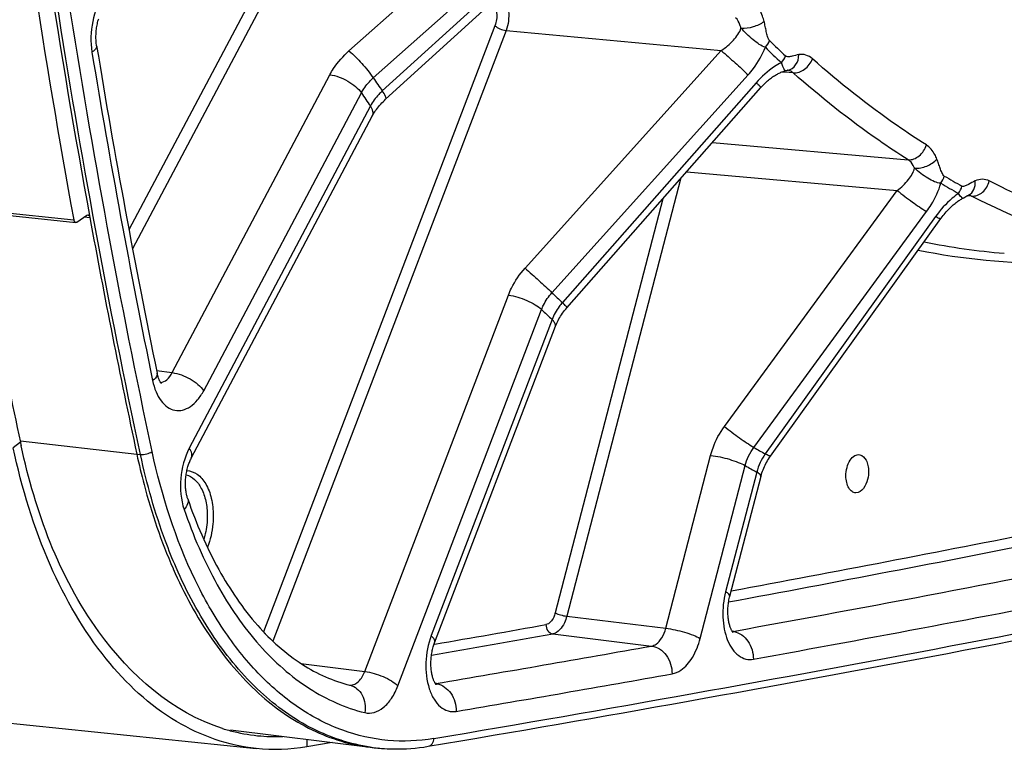
# Model space of a CAD drawing. Units: millimetres. Extents: x 0 to 594, y 0 to 420.
# Drawn here: x 68 to 80, y 41 to 49 of the extents above; entities that cross this region are included whole.
import ezdxf

# ---------------------------------------------------------------- set-up
doc = ezdxf.new("R2010")
doc.units = ezdxf.units.MM
doc.header["$LTSCALE"] = 32.67
doc.layers.get('0').update_dxf_attribs({"linetype": 'CONTINUOUS'})
doc.layers.add('SOLIDES', color=7, linetype='CONTINUOUS')

msp = doc.modelspace()

# ---------------------------------------------------------------- linework, layer by layer
at = {"color": 9, "linetype": 'CONTINUOUS'}
for p, q in [((68.326088, 44.118662), (68.242108, 44.054322)), ((71.635584, 40.68178), (71.634862, 40.594496))]:
    msp.add_line(p, q, dxfattribs=at)
at = {"color": 7, "linetype": 'CONTINUOUS'}
for p, q in [((62.428506, 41.467113), (71.052383, 40.574911)), ((71.930308, 40.64447), (71.634862, 40.594496))]:
    msp.add_line(p, q, dxfattribs=at)
at = {"color": 3, "linetype": 'CONTINUOUS'}
for centre, radius, start, end in [((161.111262, 63.941713), 94.879091, 190.38490941, 192.05963176), ((76.038464, 45.767177), 7.886593, 192.0653663, 192.3809764), ((71.297927, 42.849545), 2.138583, 252.7203699, 253.2757331), ((71.29299, 42.832892), 2.121214, 253.2740028, 255.2052068), ((71.28182, 42.789551), 2.076458, 255.1978143, 264.0566964), ((71.280963, 42.795887), 2.082672, 264.098184, 272.1104602)]:
    msp.add_arc(centre, radius, start, end, dxfattribs=at)
at = {"color": 7, "linetype": 'CONTINUOUS'}
msp.add_open_spline([(71.051353, 40.575055), (70.728791, 40.608505), (70.057237, 40.848271), (69.236179, 41.621397), (68.605147, 42.72484), (68.341715, 43.588333), (68.242108, 44.054322)], degree=3, knots=[0, 0, 0, 0, 0.204944613, 0.433815463, 0.698853095, 1, 1, 1, 1], dxfattribs=at)
at = {"color": 3, "linetype": 'CONTINUOUS'}
msp.add_open_spline([(70.662692, 40.807484), (70.085175, 40.987133), (68.97025, 41.985312), (68.5019, 43.317207), (68.335286, 44.076204)], degree=3, knots=[0, 0, 0, 0, 0.437673522, 1, 1, 1, 1], dxfattribs=at)
at = {"color": 7, "linetype": 'CONTINUOUS'}
msp.add_open_spline([(71.634862, 40.594496), (71.442961, 40.562136), (71.244926, 40.554981), (71.051353, 40.575055)], degree=3, dxfattribs=at)
at = {"layer": 'SOLIDES', "color": 9, "linetype": 'CONTINUOUS'}
for p, q in [((72.021024, 51.18575), (69.581153, 46.572997)), ((72.14239, 51.116198), (69.622829, 46.352786)), ((72.123644, 48.643071), (74.628819, 50.871257)), ((72.404729, 48.330758), (74.909934, 50.558897)), ((74.990919, 50.441081), (72.508411, 48.179923)), ((73.810814, 48.93412), (71.13628, 41.925635)), ((73.938751, 48.879133), (71.244082, 41.817885)), ((73.938751, 48.879133), (76.424576, 48.646748)), ((74.158077, 46.128658), (76.424576, 48.646748)), ((70.080504, 44.9222), (71.902343, 48.366517)), ((74.469647, 45.847074), (76.736182, 48.365128)), ((77.162626, 48.396041), (77.123375, 48.398994)), ((77.256852, 48.388955), (77.162626, 48.396041)), ((76.829782, 48.275277), (74.58948, 45.732042)), ((70.444605, 44.713547), (72.266442, 48.157862)), ((72.370863, 48.005952), (70.278142, 44.049511)), ((76.325529, 47.584354), (78.585318, 47.383991)), ((76.026307, 47.244681), (78.459775, 47.028714)), ((75.953137, 47.16162), (74.640923, 42.105988)), ((76.463178, 44.301125), (78.459775, 47.028714)), ((75.750193, 46.93124), (74.507898, 42.144989)), ((79.278869, 46.966955), (79.269593, 46.967673)), ((79.283711, 46.96658), (79.278869, 46.966955)), ((79.284783, 46.966497), (79.283711, 46.96658)), ((79.319576, 46.963802), (79.284783, 46.966497)), ((67.93458, 46.794506), (68.942042, 46.690276)), ((76.802188, 44.058162), (78.798825, 46.785727)), ((69.064555, 46.722611), (69.129123, 46.715297)), ((78.902195, 46.726571), (76.93453, 43.982428)), ((72.30514, 41.466598), (73.965528, 45.817563)), ((72.688949, 41.301637), (74.349336, 45.6526)), ((74.470023, 45.536748), (73.07494, 41.881002)), ((69.899842, 44.948464), (70.080504, 44.9222)), ((68.327696, 44.132753), (69.671729, 43.979358)), ((69.671729, 43.979358), (69.71394, 43.975431)), ((75.784214, 41.966016), (76.303103, 43.965163)), ((76.18329, 41.849013), (76.702178, 43.848157)), ((76.835463, 43.771883), (76.476197, 42.387723)), ((74.640923, 42.105988), (75.784214, 41.966016)), ((74.477988, 41.901183), (75.621283, 41.76121)), ((76.560563, 41.930292), (76.552487, 41.931351)), ((73.116295, 41.782583), (73.10692, 41.780954)), ((71.568353, 41.559652), (72.30514, 41.466598)), ((73.127486, 41.327429), (73.120928, 41.328296)), ((72.462041, 40.580703), (72.457717, 40.58114))]:
    msp.add_line(p, q, dxfattribs=at)
at = {"layer": 'SOLIDES', "color": 7, "linetype": 'CONTINUOUS'}
for p, q in [((72.547563, 48.08435), (75.033647, 50.348709)), ((77.195156, 48.419711), (77.195238, 48.419725)), ((74.641452, 45.672595), (76.884756, 48.21918)), ((79.219942, 46.940484), (79.22965, 46.945778)), ((79.22965, 46.945778), (79.25158, 46.957937)), ((79.284286, 46.975043), (79.28437, 46.975082)), ((79.28437, 46.975083), (79.285486, 46.975576)), ((67.957827, 46.764198), (68.96529, 46.659969)), ((68.978815, 46.663835), (69.092358, 46.74167)), ((76.99343, 43.955495), (78.963621, 46.703103)), ((70.090075, 42.658098), (70.091955, 42.65382)), ((70.753543, 40.792282), (72.369352, 40.589853)), ((72.457667, 40.580716), (72.499458, 40.577301))]:
    msp.add_line(p, q, dxfattribs=at)
for points in [[(69.207397, 48.702288), (69.205531, 48.714505), (69.203781, 48.728), (69.202301, 48.741923), (69.201111, 48.756234), (69.200226, 48.770869), (69.19966, 48.785795), (69.199423, 48.800977), (69.199523, 48.816349), (69.199965, 48.831873), (69.200754, 48.847509), (69.201889, 48.863192), (69.203368, 48.878882), (69.20519, 48.89454), (69.207346, 48.910101), (69.209827, 48.925526), (69.212624, 48.940776), (69.215721, 48.955791), (69.219103, 48.970533), (69.222756, 48.98497), (69.226655, 48.999044), (69.230782, 49.012725)], [(76.884756, 48.21918), (76.888122, 48.222978), (76.900413, 48.236463), (76.912708, 48.249379), (76.924952, 48.261703), (76.937125, 48.27345), (76.949246, 48.284669), (76.961288, 48.295359), (76.97322, 48.305518), (76.985064, 48.315189), (76.996797, 48.324372), (77.008393, 48.333065), (77.019873, 48.341303), (77.031218, 48.349088), (77.042399, 48.356415), (77.05343, 48.363308), (77.0643, 48.369772), (77.07497, 48.3758), (77.085412, 48.381388), (77.095607, 48.386543), (77.105526, 48.391265), (77.115123, 48.395552), (77.124379, 48.399413), (77.133268, 48.402859), (77.141746, 48.405895), (77.149796, 48.408538), (77.157396, 48.410807), (77.163868, 48.412553)], [(77.163903, 48.412562), (77.172122, 48.414636), (77.178482, 48.41618), (77.184434, 48.417547), (77.189928, 48.418715), (77.195156, 48.419711)], [(70.301539, 43.934257), (72.396284, 47.894489), (72.404182, 47.90866), (72.412727, 47.923037), (72.42192, 47.937584), (72.431757, 47.952264), (72.442229, 47.967037), (72.453329, 47.981868), (72.465049, 47.996721), (72.477374, 48.01156), (72.490291, 48.026349), (72.503783, 48.041053), (72.517839, 48.055644), (72.53244, 48.070088), (72.547563, 48.08435)], [(78.963622, 46.703104), (78.967005, 46.707792), (78.978548, 46.723344), (78.990216, 46.738413), (79.001959, 46.75297), (79.013749, 46.767011), (79.025575, 46.780554), (79.037405, 46.793591), (79.049208, 46.806112), (79.060976, 46.818133), (79.072682, 46.829652), (79.084297, 46.840662), (79.095818, 46.851181), (79.107221, 46.861209), (79.11848, 46.870742), (79.129593, 46.879799), (79.140536, 46.888378), (79.151288, 46.896481), (79.161847, 46.904124), (79.172194, 46.91131), (79.182306, 46.918041), (79.192179, 46.924332), (79.201792, 46.930185), (79.211126, 46.935607), (79.219943, 46.940485)], [(79.25158, 46.957937), (79.258554, 46.961768), (79.265343, 46.965435), (79.271872, 46.968873), (79.278099, 46.972039), (79.284286, 46.975043)], [(73.113434, 41.799057), (74.510296, 45.45941), (74.517046, 45.475988), (74.524384, 45.492662), (74.532304, 45.509393), (74.540802, 45.526148), (74.549868, 45.542894), (74.559495, 45.559598), (74.56967, 45.576225), (74.580382, 45.592744), (74.591615, 45.60912), (74.603354, 45.625321), (74.615585, 45.641321), (74.628292, 45.657091), (74.641452, 45.672595)], [(69.955413, 44.795771), (69.956087, 44.795252), (69.956358, 44.795027), (69.956182, 44.795191), (69.955586, 44.795782), (69.954595, 44.796841), (69.953246, 44.798394), (69.951584, 44.800449), (69.949643, 44.803027), (69.947454, 44.806143), (69.945066, 44.809788), (69.942511, 44.813966), (69.939817, 44.818684), (69.937015, 44.82394), (69.934134, 44.829734), (69.931199, 44.836068), (69.928232, 44.842949), (69.925259, 44.85037), (69.922304, 44.858332), (69.91938, 44.866861), (69.916513, 44.87595), (69.913724, 44.885597), (69.911028, 44.895842), (69.908446, 44.906694), (69.906465, 44.915887)], [(70.260439, 43.462374), (70.257995, 43.469759), (70.255097, 43.479237), (70.252291, 43.489298), (70.249604, 43.499922), (70.247067, 43.511067), (70.244702, 43.522718), (70.242531, 43.534857), (70.240577, 43.547432), (70.23886, 43.560418), (70.237394, 43.573791), (70.236196, 43.5875), (70.23528, 43.601514), (70.234656, 43.615805), (70.234334, 43.630319), (70.234321, 43.645025), (70.234623, 43.659888), (70.235242, 43.674856), (70.236181, 43.689894), (70.237439, 43.704967), (70.239014, 43.720021), (70.240901, 43.735022), (70.243095, 43.749934), (70.245586, 43.764703), (70.248365, 43.779295), (70.251422, 43.793677), (70.254739, 43.807797), (70.258302, 43.821624), (70.262097, 43.83513), (70.266098, 43.848262), (70.270288, 43.860997), (70.274646, 43.87331), (70.279141, 43.885152), (70.283751, 43.896505), (70.288452, 43.907353), (70.293208, 43.917656), (70.297989, 43.927396), (70.301538, 43.934254)], [(76.524785, 42.337369), (76.885411, 43.726686), (76.890592, 43.744986), (76.89633, 43.763289), (76.902616, 43.781557), (76.909443, 43.799755), (76.916804, 43.81786), (76.924689, 43.835836), (76.933085, 43.853651), (76.941982, 43.871276), (76.951364, 43.888679), (76.961215, 43.905828), (76.971521, 43.9227), (76.982267, 43.939267), (76.99343, 43.955495)], [(76.563845, 41.916385), (76.563937, 41.916307), (76.563632, 41.916593), (76.56283, 41.917409), (76.561603, 41.918762), (76.559997, 41.920677), (76.558056, 41.923174), (76.555844, 41.92624), (76.553403, 41.929881), (76.550767, 41.934108), (76.547974, 41.938922), (76.545059, 41.944323), (76.542051, 41.950316), (76.538972, 41.956922), (76.535849, 41.964146), (76.532715, 41.971986), (76.529591, 41.980459), (76.5265, 41.989578), (76.523479, 41.999325), (76.52056, 42.009672), (76.517769, 42.020608), (76.515135, 42.032118), (76.512687, 42.044158), (76.510448, 42.056705), (76.508439, 42.069738), (76.506685, 42.083204), (76.505202, 42.097076), (76.504007, 42.111325), (76.503116, 42.12589), (76.502541, 42.140739), (76.50229, 42.155836), (76.502374, 42.171121), (76.502796, 42.186555), (76.50356, 42.202103), (76.504667, 42.217701), (76.506115, 42.23331), (76.507902, 42.248892), (76.510021, 42.264388), (76.512463, 42.279758), (76.515221, 42.294966), (76.51828, 42.309955), (76.521624, 42.324682), (76.524784, 42.337368)], [(73.131978, 41.313789), (73.132106, 41.313681), (73.131891, 41.313881), (73.131169, 41.314605), (73.130013, 41.315862), (73.128465, 41.317683), (73.126575, 41.320083), (73.124421, 41.323033), (73.122049, 41.326524), (73.119491, 41.330568), (73.116786, 41.335158), (73.113969, 41.340288), (73.111065, 41.345962), (73.10809, 41.352207), (73.105071, 41.359025), (73.102034, 41.366414), (73.098992, 41.374412), (73.095965, 41.383039), (73.092987, 41.392277), (73.090093, 41.402097), (73.087305, 41.412498), (73.084652, 41.423463), (73.082164, 41.434941), (73.079865, 41.446909), (73.077774, 41.459352), (73.075913, 41.472227), (73.0743, 41.485508), (73.07295, 41.49917), (73.07188, 41.51317), (73.071102, 41.527481), (73.070627, 41.542069), (73.070465, 41.556876), (73.070624, 41.571869), (73.071109, 41.587012), (73.071922, 41.602244), (73.073064, 41.617528), (73.074535, 41.632827), (73.076329, 41.648082), (73.078441, 41.663254), (73.080865, 41.678309), (73.083587, 41.693184), (73.086596, 41.707847), (73.089881, 41.722263), (73.093419, 41.736374), (73.097196, 41.750151), (73.101194, 41.763564), (73.105385, 41.776561), (73.109745, 41.789108), (73.113433, 41.799054)]]:
    msp.add_lwpolyline(points, dxfattribs=at)
for centre, radius, start, end in [((168.635727, 64.889003), 101.152596, 187.030038, 190.35031961), ((168.874975, 64.846209), 101.568838, 187.0831103, 190.2972473), ((164.167691, 64.276691), 96.228995, 189.31413837, 191.60685553), ((162.7847, 63.867796), 95.213315, 190.3783873, 192.05689859), ((23.461489, 334.540629), 298.091234, 279.5738194, 281.91713449), ((72.625613, 42.63533), 2.061466, 262.8590593, 265.3269211)]:
    msp.add_arc(centre, radius, start, end, dxfattribs=at)
at = {"layer": 'SOLIDES', "color": 9, "linetype": 'CONTINUOUS'}
for centre, radius, start, end in [((85.323977, 57.265854), 11.91114, 225.5559325, 226.78601), ((164.409455, 64.251671), 96.528968, 189.31415389, 191.60690508), ((85.309061, 57.222361), 11.958877, 225.5560697, 226.7861476), ((77.181849, 48.318487), 0.101304, 82.5006215, 84.0246339), ((87.586188, 58.655319), 18.359556, 214.2187178, 214.7899239), ((87.579887, 58.572356), 18.519268, 214.2191608, 214.7894761), ((83.66012, 55.082014), 9.250487, 239.4893952, 240.9491512), ((83.681614, 55.134058), 9.213558, 239.489247, 240.9490026), ((80.334473, 54.087753), 7.810736, 258.4584515, 265.3192591), ((80.247069, 54.021552), 7.83587, 258.6365344, 270.2140663), ((84.032863, 55.689463), 13.723254, 225.8242146, 226.5177401), ((83.99565, 55.5807), 13.842634, 225.8247527, 226.5171967), ((82.140503, 53.233109), 10.614955, 239.8076122, 240.6306518), ((82.086828, 53.102978), 10.707295, 239.808251, 240.6300073), ((21.915691, 336.238443), 298.874312, 280.53108755, 281.23301058), ((23.328759, 335.65613), 299.134901, 279.57830992, 281.90310877), ((21.992941, 336.141953), 298.885176, 280.50987269, 281.23302326), ((23.262127, 335.29668), 298.168679, 280.29711256, 281.23651178), ((23.508253, 334.924711), 298.11754, 280.29701718, 281.10512357), ((22.421547, 333.494945), 296.084549, 279.85859334, 280.11068294), ((22.499399, 333.39223), 296.089183, 279.83548416, 280.11069252), ((76.541166, 42.030529), 0.102097, 277.1313167, 280.9520503), ((76.535356, 41.728757), 0.203105, 79.2998153, 82.8708586), ((23.682713, 332.96963), 295.80392, 279.6223807, 280.1126715), ((23.899358, 332.757154), 295.914975, 279.62238064, 280.11267152), ((72.139229, 41.414317), 0.106298, 265.5264102, 270.3442835), ((73.109404, 41.426052), 0.100267, 277.2151987, 280.3893623), ((73.102321, 41.12627), 0.202727, 79.2925724, 82.8694948), ((72.667713, 42.634186), 2.063759, 261.6975916, 262.0638423), ((72.66746, 42.632344), 2.061899, 262.0637359, 264.1615988), ((72.667366, 42.631549), 2.061099, 264.2827552, 265.3272109)]:
    msp.add_arc(centre, radius, start, end, dxfattribs=at)
for points, knots in [([(69.71394, 43.975431), (68.972296, 47.445073), (67.863461, 54.603409), (67.289849, 65.583958), (67.780474, 76.779846), (68.81422, 84.232706), (69.508613, 87.92771)], [0, 0, 0, 0, 0.240732186, 0.490381351, 0.744906455, 1, 1, 1, 1]), ([(69.849108, 44.010125), (69.108524, 47.474811), (68.001272, 54.622923), (67.42848, 65.587787), (67.918404, 76.767683), (68.950674, 84.209897), (69.644074, 87.899624)], [0, 0, 0, 0, 0.240732186, 0.490381351, 0.744906455, 1, 1, 1, 1]), ([(69.290375, 49.291568), (69.225389, 49.20173), (69.1417, 48.979953), (69.133931, 48.745798), (69.153148, 48.62869)], [0, 0, 0, 0, 0.483016326, 1, 1, 1, 1]), ([(73.897929, 49.278694), (73.941464, 49.232918), (73.983079, 49.089144), (73.965145, 48.949299), (73.938751, 48.879133)], [0, 0, 0, 0, 0.457311179, 1, 1, 1, 1]), ([(73.7836, 49.200493), (73.812796, 49.170064), (73.84091, 49.074157), (73.828633, 48.980817), (73.810814, 48.93412)], [0, 0, 0, 0, 0.457622188, 1, 1, 1, 1]), ([(76.920821, 48.984782), (76.91588, 49.0049), (76.89461, 49.076361), (76.857948, 49.144943), (76.820426, 49.183815)], [0, 0, 0, 0, 0.277167703, 1, 1, 1, 1]), ([(73.810814, 48.93412), (73.826981, 48.9186), (73.869299, 48.896005), (73.914446, 48.881865), (73.938751, 48.879133)], [0, 0, 0, 0, 0.478156088, 1, 1, 1, 1]), ([(76.653281, 48.907635), (76.650278, 48.91972), (76.637299, 48.962747), (76.614839, 49.003922), (76.591997, 49.027175)], [0, 0, 0, 0, 0.276427433, 1, 1, 1, 1]), ([(76.653276, 48.907657), (76.70163, 48.903391), (76.796448, 48.917579), (76.885994, 48.955259), (76.92082, 48.984782)], [0, 0, 0, 0, 0.515318417, 1, 1, 1, 1]), ([(76.983646, 48.762082), (76.977729, 48.767884), (76.969296, 48.784008), (76.957229, 48.819275), (76.946289, 48.867526), (76.934256, 48.926158), (76.925589, 48.965363), (76.920821, 48.984782)], [0, 0, 0, 0, 0.106828276, 0.227618806, 0.482675034, 0.742230923, 1, 1, 1, 1]), ([(76.424576, 48.646748), (76.47622, 48.681424), (76.566618, 48.75578), (76.638171, 48.854863), (76.653281, 48.907635)], [0, 0, 0, 0, 0.531224948, 1, 1, 1, 1]), ([(76.935324, 48.684487), (76.910596, 48.692077), (76.860746, 48.719208), (76.76502, 48.79276), (76.696702, 48.859422), (76.653285, 48.907648)], [0, 0, 0, 0, 0.214132231, 0.462816732, 1, 1, 1, 1]), ([(69.207397, 48.702285), (69.208351, 48.696474), (69.206458, 48.678954), (69.186739, 48.652341), (69.165811, 48.636753), (69.153148, 48.62869)], [0, 0, 0, 0, 0.184591847, 0.529439917, 1, 1, 1, 1]), ([(71.902343, 48.366517), (71.915612, 48.391601), (71.976348, 48.493416), (72.056361, 48.583226), (72.123644, 48.643071)], [0, 0, 0, 0, 0.239625364, 1, 1, 1, 1]), ([(72.123644, 48.643071), (72.177053, 48.59929), (72.274976, 48.498048), (72.36494, 48.389875), (72.404727, 48.330757)], [0, 0, 0, 0, 0.492158826, 1, 1, 1, 1]), ([(76.424577, 48.646748), (76.479358, 48.600864), (76.584227, 48.508042), (76.68727, 48.413175), (76.736182, 48.365128)], [0, 0, 0, 0, 0.510341549, 1, 1, 1, 1]), ([(76.736182, 48.365128), (76.757628, 48.388954), (76.837734, 48.485975), (76.901916, 48.596866), (76.935324, 48.684487)], [0, 0, 0, 0, 0.254760044, 1, 1, 1, 1]), ([(77.321658, 48.600003), (77.295472, 48.595379), (77.256797, 48.584398), (77.206661, 48.572753), (77.177449, 48.576234), (77.16812, 48.584997)], [0, 0, 0, 0, 0.506361978, 0.756280679, 1, 1, 1, 1]), ([(77.195238, 48.419725), (77.230957, 48.426031), (77.30188, 48.47712), (77.321432, 48.558269), (77.321658, 48.600003)], [0, 0, 0, 0, 0.464977122, 1, 1, 1, 1]), ([(77.479398, 48.551243), (77.457635, 48.570546), (77.407741, 48.601326), (77.348698, 48.604778), (77.321658, 48.600003)], [0, 0, 0, 0, 0.514427344, 1, 1, 1, 1]), ([(77.120539, 48.506694), (77.093821, 48.493014), (76.986445, 48.430103), (76.892094, 48.346015), (76.829782, 48.275277)], [0, 0, 0, 0, 0.241508976, 1, 1, 1, 1]), ([(77.163868, 48.412554), (77.163391, 48.412431), (77.162332, 48.414892), (77.160098, 48.417783), (77.156574, 48.424788), (77.148862, 48.439328), (77.135963, 48.466983), (77.126017, 48.491702), (77.120539, 48.506694)], [0, 0, 0, 0, 0.014234893, 0.055067047, 0.125551346, 0.228182497, 0.538816863, 1, 1, 1, 1]), ([(77.256851, 48.388956), (77.302638, 48.385131), (77.401252, 48.422461), (77.462374, 48.50384), (77.479398, 48.551243)], [0, 0, 0, 0, 0.477052631, 1, 1, 1, 1]), ([(78.796113, 47.555167), (78.682223, 47.627388), (78.223472, 47.932179), (77.790472, 48.275306), (77.479398, 48.551243)], [0, 0, 0, 0, 0.244893976, 1, 1, 1, 1]), ([(71.902343, 48.366517), (71.97467, 48.358149), (72.081142, 48.316508), (72.198716, 48.23557), (72.248071, 48.184594), (72.266444, 48.157866)], [0, 0, 0, 0, 0.510036502, 0.772793157, 1, 1, 1, 1]), ([(77.256852, 48.388955), (77.252304, 48.393058), (77.234272, 48.407462), (77.211883, 48.416711), (77.195071, 48.418925)], [0, 0, 0, 0, 0.26538709, 1, 1, 1, 1]), ([(78.585318, 47.383991), (78.470411, 47.456855), (78.007567, 47.764367), (77.570703, 48.110555), (77.256852, 48.388955)], [0, 0, 0, 0, 0.24489399, 1, 1, 1, 1]), ([(72.266442, 48.157862), (72.274708, 48.173569), (72.312568, 48.237279), (72.362614, 48.293428), (72.404729, 48.330758)], [0, 0, 0, 0, 0.239776498, 1, 1, 1, 1]), ([(76.884756, 48.21918), (76.885932, 48.220519), (76.8776, 48.226968), (76.870858, 48.236818), (76.851306, 48.254527), (76.837903, 48.267661), (76.829782, 48.275277)], [0, 0, 0, 0, 0.067925538, 0.261469394, 0.575623088, 1, 1, 1, 1]), ([(72.508411, 48.179923), (72.494186, 48.166923), (72.441448, 48.114856), (72.396611, 48.054383), (72.370863, 48.005952)], [0, 0, 0, 0, 0.259986323, 1, 1, 1, 1]), ([(72.551106, 48.087595), (72.553736, 48.089989), (72.553475, 48.102397), (72.539773, 48.132922), (72.522396, 48.160001), (72.50841, 48.179922)], [0, 0, 0, 0, 0.102293323, 0.299918211, 1, 1, 1, 1]), ([(72.394265, 47.890707), (72.402409, 47.906108), (72.404297, 47.950454), (72.384019, 47.986821), (72.370866, 48.005956)], [0, 0, 0, 0, 0.428679619, 1, 1, 1, 1]), ([(78.585319, 47.38399), (78.630281, 47.380273), (78.728511, 47.420538), (78.782527, 47.506547), (78.796113, 47.555167)], [0, 0, 0, 0, 0.471924693, 1, 1, 1, 1]), ([(78.917646, 47.392661), (78.910643, 47.410496), (78.88241, 47.472316), (78.837539, 47.528897), (78.796113, 47.555167)], [0, 0, 0, 0, 0.280890295, 1, 1, 1, 1]), ([(78.659287, 47.286375), (78.655043, 47.297091), (78.637861, 47.334353), (78.610465, 47.368279), (78.585318, 47.383991)], [0, 0, 0, 0, 0.279894143, 1, 1, 1, 1]), ([(78.659279, 47.286394), (78.707165, 47.282367), (78.803516, 47.303641), (78.887584, 47.356189), (78.917646, 47.392661)], [0, 0, 0, 0, 0.504142843, 1, 1, 1, 1]), ([(79.00389, 47.196265), (78.997411, 47.200083), (78.987058, 47.213374), (78.971341, 47.243894), (78.95536, 47.287148), (78.937254, 47.339985), (78.924471, 47.375282), (78.917646, 47.392661)], [0, 0, 0, 0, 0.104359493, 0.223876068, 0.479467773, 0.740912961, 1, 1, 1, 1]), ([(78.459774, 47.028714), (78.506721, 47.065897), (78.570853, 47.125839), (78.634457, 47.216136), (78.654731, 47.263288), (78.659287, 47.286375)], [0, 0, 0, 0, 0.543195844, 0.78655662, 1, 1, 1, 1]), ([(78.963668, 47.112393), (78.938545, 47.113714), (78.885315, 47.1296), (78.78127, 47.186073), (78.706937, 47.243608), (78.659289, 47.286386)], [0, 0, 0, 0, 0.212555382, 0.458989635, 1, 1, 1, 1]), ([(78.798825, 46.785727), (78.817606, 46.811383), (78.885912, 46.912769), (78.939093, 47.025286), (78.963668, 47.112393)], [0, 0, 0, 0, 0.259977351, 1, 1, 1, 1]), ([(79.360327, 47.139333), (79.334324, 47.127085), (79.296715, 47.10508), (79.249016, 47.080066), (79.218787, 47.073476), (79.207622, 47.079677)], [0, 0, 0, 0, 0.5169922, 0.770270714, 1, 1, 1, 1]), ([(79.28437, 46.975083), (79.310958, 46.987611), (79.357343, 47.039192), (79.363761, 47.1056), (79.360327, 47.139333)], [0, 0, 0, 0, 0.464337154, 1, 1, 1, 1]), ([(79.319575, 46.963803), (79.364053, 46.960141), (79.461935, 47.001659), (79.512107, 47.089682), (79.523873, 47.138698)], [0, 0, 0, 0, 0.469593772, 1, 1, 1, 1]), ([(79.523873, 47.138698), (79.499289, 47.151287), (79.442562, 47.165997), (79.386065, 47.151457), (79.360327, 47.139333)], [0, 0, 0, 0, 0.492593151, 1, 1, 1, 1]), ([(84.142764, 46.305214), (83.750441, 46.255994), (82.960198, 46.215403), (81.778781, 46.336511), (80.621433, 46.638794), (79.883511, 46.954533), (79.523873, 47.138698)], [0, 0, 0, 0, 0.24912726, 0.496342552, 0.745421606, 1, 1, 1, 1]), ([(78.459775, 47.028715), (78.516177, 46.982065), (78.627527, 46.89858), (78.742039, 46.819213), (78.798825, 46.785727)], [0, 0, 0, 0, 0.526127779, 1, 1, 1, 1]), ([(79.168217, 46.995339), (79.143031, 46.977412), (79.043645, 46.899182), (78.957823, 46.80415), (78.902195, 46.726571)], [0, 0, 0, 0, 0.244620724, 1, 1, 1, 1]), ([(79.21996, 46.940494), (79.217916, 46.939392), (79.210105, 46.941923), (79.191629, 46.958993), (79.177789, 46.979067), (79.168217, 46.995339)], [0, 0, 0, 0, 0.089743431, 0.270356745, 1, 1, 1, 1]), ([(82.350369, 46.086211), (81.829728, 46.128765), (80.782479, 46.322696), (79.795333, 46.720174), (79.319576, 46.963802)], [0, 0, 0, 0, 0.494260839, 1, 1, 1, 1]), ([(78.96362, 46.703103), (78.962439, 46.701454), (78.954595, 46.701811), (78.935039, 46.7091), (78.916157, 46.718822), (78.902195, 46.726571)], [0, 0, 0, 0, 0.090852776, 0.284724284, 1, 1, 1, 1]), ([(73.965528, 45.817563), (73.976182, 45.845481), (74.025498, 45.957565), (74.096219, 46.059933), (74.158077, 46.128658)], [0, 0, 0, 0, 0.244238369, 1, 1, 1, 1]), ([(74.158077, 46.128658), (74.212849, 46.082782), (74.317706, 45.989972), (74.420736, 45.895116), (74.469646, 45.847073)], [0, 0, 0, 0, 0.510314163, 1, 1, 1, 1]), ([(73.965528, 45.817563), (74.038442, 45.809367), (74.145912, 45.776407), (74.27171, 45.713201), (74.327281, 45.673777), (74.349338, 45.652604)], [0, 0, 0, 0, 0.520959502, 0.782917916, 1, 1, 1, 1]), ([(74.349336, 45.6526), (74.355966, 45.670071), (74.386688, 45.74018), (74.430921, 45.804181), (74.469647, 45.847074)], [0, 0, 0, 0, 0.244345672, 1, 1, 1, 1]), ([(74.58948, 45.732042), (74.576581, 45.717354), (74.528537, 45.657769), (74.490439, 45.589946), (74.470023, 45.536748)], [0, 0, 0, 0, 0.255433759, 1, 1, 1, 1]), ([(74.644416, 45.675978), (74.645591, 45.677315), (74.637265, 45.683761), (74.630528, 45.693605), (74.610989, 45.711303), (74.597595, 45.724428), (74.589479, 45.73204)], [0, 0, 0, 0, 0.067924203, 0.261463628, 0.575615329, 1, 1, 1, 1]), ([(74.508519, 45.454809), (74.510586, 45.460227), (74.512158, 45.477573), (74.498095, 45.507212), (74.480781, 45.526427), (74.470025, 45.536752)], [0, 0, 0, 0, 0.183539659, 0.528041225, 1, 1, 1, 1]), ([(69.906465, 44.915886), (69.907823, 44.909283), (69.906154, 44.873553), (69.876654, 44.847012), (69.854407, 44.830432)], [0, 0, 0, 0, 0.19546446, 1, 1, 1, 1]), ([(69.946733, 44.807192), (69.973475, 44.809602), (70.031184, 44.84009), (70.065433, 44.891917), (70.080504, 44.9222)], [0, 0, 0, 0, 0.442519563, 1, 1, 1, 1]), ([(70.080504, 44.922199), (70.152831, 44.913831), (70.259303, 44.87219), (70.376877, 44.791252), (70.426232, 44.740276), (70.444605, 44.713547)], [0, 0, 0, 0, 0.510036502, 0.772793157, 1, 1, 1, 1]), ([(69.854407, 44.830432), (69.863459, 44.786425), (69.88745, 44.70449), (69.944668, 44.59846), (70.019181, 44.521556), (70.108719, 44.480937), (70.205364, 44.483867), (70.297771, 44.528441), (70.380503, 44.607538), (70.424558, 44.675649), (70.444605, 44.713547)], [0, 0, 0, 0, 0.153135378, 0.288992786, 0.406996521, 0.511946834, 0.614278802, 0.725793875, 0.853865677, 1, 1, 1, 1]), ([(76.303103, 43.965163), (76.310865, 43.995066), (76.347996, 44.113953), (76.40791, 44.225621), (76.463178, 44.301125)], [0, 0, 0, 0, 0.248218341, 1, 1, 1, 1]), ([(76.463178, 44.301125), (76.519569, 44.254484), (76.630906, 44.171007), (76.745406, 44.091648), (76.802187, 44.05816)], [0, 0, 0, 0, 0.526097389, 1, 1, 1, 1]), ([(70.278142, 44.049511), (70.22126, 43.941972), (70.159208, 43.701657), (70.179526, 43.453662), (70.218424, 43.340124)], [0, 0, 0, 0, 0.503392631, 1, 1, 1, 1]), ([(70.301539, 43.934257), (70.309684, 43.949659), (70.311575, 43.994007), (70.291295, 44.030375), (70.278142, 44.049511)], [0, 0, 0, 0, 0.428677547, 1, 1, 1, 1]), ([(69.71394, 43.975431), (69.738219, 43.973172), (69.785632, 43.979355), (69.831057, 43.996295), (69.849108, 44.010125)], [0, 0, 0, 0, 0.517456731, 1, 1, 1, 1]), ([(70.125965, 42.668675), (70.082142, 42.769237), (69.911431, 43.193499), (69.786571, 43.635639), (69.71394, 43.975431)], [0, 0, 0, 0, 0.239948779, 1, 1, 1, 1]), ([(73.103453, 40.691439), (72.928281, 40.661901), (72.569, 40.646309), (72.037167, 40.767121), (71.535503, 41.027219), (71.076761, 41.416598), (70.66971, 41.923916), (70.18954, 42.770817), (69.958084, 43.500299), (69.849108, 44.010125)], [0, 0, 0, 0, 0.104021099, 0.20781405, 0.315831515, 0.4316824, 0.557660322, 0.694724035, 1, 1, 1, 1]), ([(76.303103, 43.965163), (76.37639, 43.957185), (76.48464, 43.933069), (76.616693, 43.889123), (76.676914, 43.86262), (76.702179, 43.848162)], [0, 0, 0, 0, 0.529510122, 0.790914255, 1, 1, 1, 1]), ([(76.995913, 43.95898), (76.994732, 43.957332), (76.986894, 43.957687), (76.96735, 43.96497), (76.948481, 43.974683), (76.934529, 43.982426)], [0, 0, 0, 0, 0.090867563, 0.284738005, 1, 1, 1, 1]), ([(70.241546, 43.739409), (70.277351, 43.731335), (70.350391, 43.689281), (70.426795, 43.579058), (70.47514, 43.43325), (70.485849, 43.324183), (70.486117, 43.266871)], [0, 0, 0, 0, 0.194357929, 0.424476224, 0.696514679, 1, 1, 1, 1]), ([(70.250551, 43.789606), (70.292551, 43.788097), (70.383747, 43.753207), (70.480686, 43.631712), (70.541544, 43.463964), (70.554989, 43.336319), (70.555305, 43.268837)], [0, 0, 0, 0, 0.192332938, 0.418448442, 0.691165049, 1, 1, 1, 1]), ([(76.884051, 43.721534), (76.886112, 43.729469), (76.86882, 43.752925), (76.84924, 43.764004), (76.835464, 43.771887)], [0, 0, 0, 0, 0.340602786, 1, 1, 1, 1]), ([(70.26044, 43.462371), (70.266758, 43.443925), (70.262632, 43.395619), (70.23542, 43.358666), (70.218424, 43.340124)], [0, 0, 0, 0, 0.436675132, 1, 1, 1, 1]), ([(70.218424, 43.340124), (70.321204, 43.040125), (70.559979, 42.48376), (71.04594, 41.770874), (71.627344, 41.250128), (72.080833, 41.046372), (72.306319, 40.990638)], [0, 0, 0, 0, 0.291326915, 0.552985769, 0.786617479, 1, 1, 1, 1]), ([(70.486117, 43.266871), (70.486443, 43.197101), (70.47627, 43.103938), (70.45229, 43.01444), (70.445477, 42.992638)], [0, 0, 0, 0, 0.753365854, 1, 1, 1, 1]), ([(70.555305, 43.268837), (70.555452, 43.2372), (70.550018, 43.112699), (70.521936, 42.988786), (70.487067, 42.902612)], [0, 0, 0, 0, 0.253909213, 1, 1, 1, 1]), ([(72.369711, 40.592056), (72.140933, 40.625441), (71.675685, 40.777695), (71.056881, 41.226299), (70.52339, 41.871069), (70.24836, 42.387818), (70.125965, 42.668675)], [0, 0, 0, 0, 0.217878486, 0.451822165, 0.711284837, 1, 1, 1, 1]), ([(76.476197, 42.387723), (76.45142, 42.292261), (76.431081, 42.100987), (76.471961, 41.87092), (76.549192, 41.724445), (76.620882, 41.647667), (76.706745, 41.604793), (76.76835, 41.603334), (76.79706, 41.608549)], [0, 0, 0, 0, 0.306038269, 0.588625686, 0.70986692, 0.815566826, 0.90945435, 1, 1, 1, 1]), ([(76.524785, 42.337369), (76.526845, 42.345304), (76.509554, 42.368761), (76.489973, 42.37984), (76.476197, 42.387723)], [0, 0, 0, 0, 0.340599202, 1, 1, 1, 1]), ([(74.507898, 42.144989), (74.50334, 42.127432), (74.484603, 42.072451), (74.440029, 42.015721), (74.399274, 42.008452)], [0, 0, 0, 0, 0.304660932, 1, 1, 1, 1]), ([(74.640923, 42.105988), (74.634001, 42.07966), (74.605664, 41.997319), (74.539061, 41.91217), (74.477988, 41.901183)], [0, 0, 0, 0, 0.304928958, 1, 1, 1, 1]), ([(74.507898, 42.144989), (74.526821, 42.13416), (74.571194, 42.119066), (74.616494, 42.108648), (74.640923, 42.105988)], [0, 0, 0, 0, 0.470127684, 1, 1, 1, 1]), ([(74.399274, 42.008452), (74.399154, 41.983329), (74.412736, 41.93469), (74.456088, 41.903919), (74.477988, 41.901183)], [0, 0, 0, 0, 0.532345649, 1, 1, 1, 1]), ([(73.07494, 41.881002), (73.037205, 41.782118), (72.997679, 41.574547), (73.024687, 41.318912), (73.098976, 41.14893), (73.172483, 41.057443), (73.264007, 41.003943), (73.331561, 41.000182), (73.362695, 41.00546)], [0, 0, 0, 0, 0.298423603, 0.585274962, 0.709609281, 0.8171713, 0.910962074, 1, 1, 1, 1]), ([(73.113434, 41.799057), (73.115501, 41.804474), (73.117074, 41.821821), (73.103011, 41.851461), (73.085697, 41.870676), (73.07494, 41.881002)], [0, 0, 0, 0, 0.183539296, 0.528038622, 1, 1, 1, 1]), ([(75.621283, 41.76121), (75.639417, 41.764361), (75.68805, 41.786046), (75.748182, 41.858558), (75.77459, 41.927449), (75.784214, 41.966016)], [0, 0, 0, 0, 0.201724248, 0.564362226, 1, 1, 1, 1]), ([(75.784214, 41.966014), (75.857501, 41.958036), (75.965751, 41.933921), (76.097804, 41.889974), (76.158025, 41.863471), (76.18329, 41.849013)], [0, 0, 0, 0, 0.529510122, 0.790914254, 1, 1, 1, 1]), ([(76.573066, 41.92833), (76.636645, 41.916325), (76.758473, 41.822984), (76.797323, 41.681588), (76.79706, 41.608549)], [0, 0, 0, 0, 0.469736608, 1, 1, 1, 1]), ([(75.621283, 41.76121), (75.653395, 41.757198), (75.718933, 41.731789), (75.822904, 41.630123), (75.857789, 41.514772), (75.857428, 41.439404)], [0, 0, 0, 0, 0.226358417, 0.472819031, 1, 1, 1, 1]), ([(75.857428, 41.439404), (75.893321, 41.445806), (75.98986, 41.489719), (76.109516, 41.63456), (76.163283, 41.771933), (76.18329, 41.849013)], [0, 0, 0, 0, 0.200098937, 0.562942121, 1, 1, 1, 1]), ([(72.139867, 41.30802), (72.174266, 41.308226), (72.251675, 41.351372), (72.289427, 41.424107), (72.30514, 41.466598)], [0, 0, 0, 0, 0.431601616, 1, 1, 1, 1]), ([(72.305139, 41.466596), (72.378053, 41.4584), (72.485523, 41.42544), (72.611321, 41.362234), (72.666893, 41.32281), (72.688949, 41.301637)], [0, 0, 0, 0, 0.520959502, 0.782917916, 1, 1, 1, 1]), ([(72.136513, 41.306888), (72.165182, 41.299803), (72.221469, 41.270863), (72.303423, 41.166952), (72.316656, 41.05849), (72.306319, 40.990638)], [0, 0, 0, 0, 0.228076304, 0.469921903, 1, 1, 1, 1]), ([(73.139986, 41.325467), (73.203468, 41.313472), (73.325146, 41.219971), (73.363274, 41.078461), (73.362695, 41.00546)], [0, 0, 0, 0, 0.469482855, 1, 1, 1, 1]), ([(72.306319, 40.990638), (72.341176, 40.982023), (72.421234, 40.984432), (72.530892, 41.048462), (72.623954, 41.158249), (72.669481, 41.250622), (72.688949, 41.301637)], [0, 0, 0, 0, 0.201667445, 0.426895273, 0.693310248, 1, 1, 1, 1]), ([(73.039484, 40.60117), (73.057462, 40.6042), (73.093291, 40.629689), (73.103279, 40.67046), (73.103453, 40.691439)], [0, 0, 0, 0, 0.464959744, 1, 1, 1, 1])]:
    msp.add_open_spline(points, degree=3, knots=knots, dxfattribs=at)
for points in [[(76.935324, 48.684487), (76.955702, 48.707141), (76.972624, 48.733675), (76.983646, 48.762082)], [(77.120539, 48.506694), (77.140735, 48.529605), (77.157389, 48.556403), (77.16812, 48.584997)], [(78.963668, 47.112393), (78.981975, 47.137418), (78.995947, 47.166294), (79.00389, 47.196265)], [(79.168217, 46.995339), (79.186306, 47.02055), (79.19998, 47.049603), (79.207622, 47.079677)], [(79.319576, 46.963802), (79.308565, 46.969522), (79.296384, 46.973456), (79.28407, 46.97498)], [(76.702178, 43.848157), (76.721527, 43.923238), (76.756304, 43.995662), (76.802188, 44.058162)], [(76.93453, 43.982428), (76.88942, 43.919332), (76.855079, 43.846924), (76.835463, 43.771883)]]:
    msp.add_open_spline(points, degree=3, dxfattribs=at)
at = {"layer": 'SOLIDES', "color": 7, "linetype": 'CONTINUOUS'}
for points, knots in [([(68.942042, 46.690276), (68.942777, 46.686244), (68.945869, 46.673829), (68.956294, 46.6609), (68.965292, 46.659969)], [0, 0, 0, 0, 0.311826196, 1, 1, 1, 1]), ([(69.106053, 46.745519), (69.108771, 46.745211), (69.121611, 46.740257), (69.127234, 46.725608), (69.129123, 46.715297)], [0, 0, 0, 0, 0.20698393, 1, 1, 1, 1]), ([(69.671729, 43.979358), (69.696865, 43.861763), (69.803735, 43.4119), (69.952538, 42.971387), (70.090075, 42.658098)], [0, 0, 0, 0, 0.260059676, 1, 1, 1, 1]), ([(77.86651, 43.726988), (77.866355, 43.760175), (77.874531, 43.824403), (77.908921, 43.90719), (77.960555, 43.965941), (78.008862, 43.976792), (78.028371, 43.972616)], [0, 0, 0, 0, 0.305347263, 0.587014835, 0.816441774, 1, 1, 1, 1]), ([(78.028371, 43.972616), (78.059503, 43.965952), (78.100903, 43.92057), (78.123631, 43.848693), (78.128346, 43.804015), (78.128455, 43.780645)], [0, 0, 0, 0, 0.418151026, 0.693054463, 1, 1, 1, 1]), ([(77.982913, 43.533328), (77.967108, 43.533255), (77.932299, 43.545138), (77.895072, 43.590336), (77.871777, 43.653362), (77.866629, 43.701503), (77.86651, 43.726988)], [0, 0, 0, 0, 0.192185698, 0.417363606, 0.690100009, 1, 1, 1, 1]), ([(78.128455, 43.780645), (78.1286, 43.749723), (78.11982, 43.655821), (78.051361, 43.533645), (77.982913, 43.533328)], [0, 0, 0, 0, 0.31118051, 1, 1, 1, 1]), ([(70.26044, 43.462371), (70.356929, 43.180732), (70.578586, 42.662603), (71.023872, 42.005278), (71.542618, 41.536181), (71.941465, 41.355099), (72.136513, 41.306889)], [0, 0, 0, 0, 0.301026679, 0.566588476, 0.796843196, 1, 1, 1, 1]), ([(70.091955, 42.65382), (70.216255, 42.371305), (70.49557, 41.852179), (71.037813, 41.20725), (71.666707, 40.763461), (72.138165, 40.618818), (72.369351, 40.589854)], [0, 0, 0, 0, 0.288898574, 0.548196227, 0.781916274, 1, 1, 1, 1]), ([(72.499458, 40.577301), (72.544157, 40.573647), (72.724437, 40.564616), (72.905771, 40.578622), (73.039484, 40.60117)], [0, 0, 0, 0, 0.248537261, 1, 1, 1, 1])]:
    msp.add_open_spline(points, degree=3, knots=knots, dxfattribs=at)
for points in [[(68.965292, 46.659969), (68.969956, 46.659486), (68.974948, 46.661184), (68.978815, 46.663835)], [(69.092358, 46.74167), (69.096269, 46.744352), (69.101341, 46.746053), (69.106053, 46.745519)]]:
    msp.add_open_spline(points, degree=3, dxfattribs=at)

doc.saveas('drawing.dxf')
